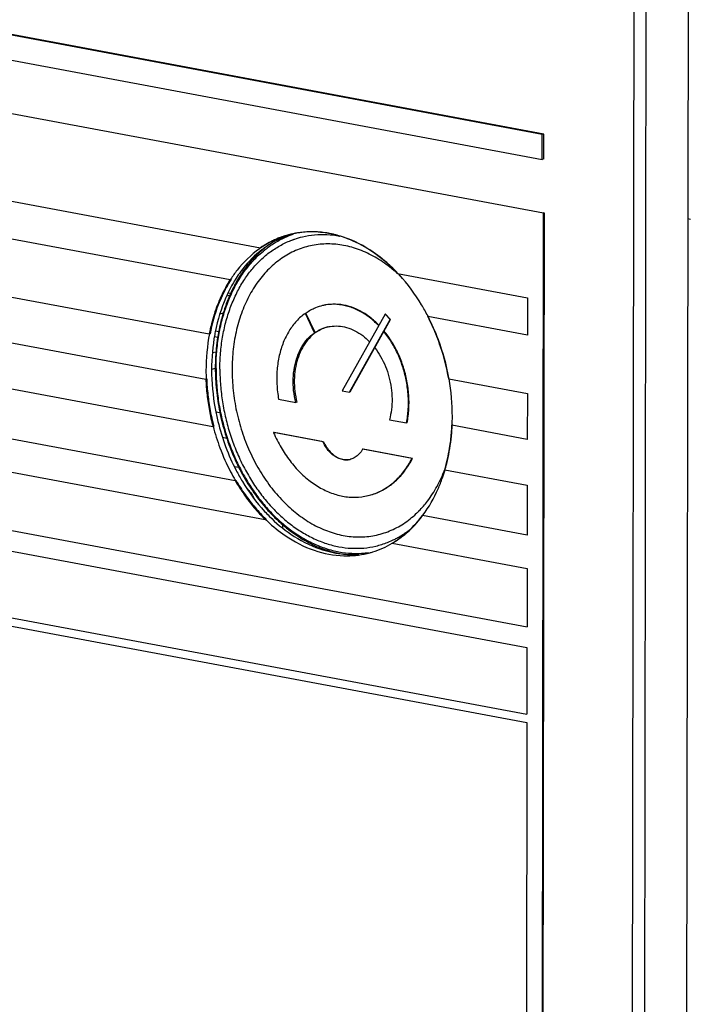
# Model space of a CAD drawing. Extents: x 743 to 7200, y -161 to 4450.
# Drawn here: x 6241 to 6398, y 3512 to 3743 of the extents above; entities that cross this region are included whole.
import ezdxf

# ---------------------------------------------------------------- set-up
doc = ezdxf.new("R2010")
doc.units = 0
doc.header["$LTSCALE"] = 20
doc.header["$MEASUREMENT"] = 0
doc.layers.get('0').update_dxf_attribs({"linetype": 'CONTINUOUS'})

msp = doc.modelspace()

# ---------------------------------------------------------------- linework, layer by layer
at = {"color": 7, "linetype": 'Continuous'}
for p, q in [((6364.04, 3697.99), (5729.18, 3816.81)), ((6363.74, 3716.49), (5897.72, 3803.7)), ((6364.13, 3716.58), (5898.12, 3803.8)), ((5897.71, 3797.84), (6363.73, 3710.62)), ((5732.9, 3795.58), (6297.67, 3689.88)), ((5732.89, 3786.78), (6290.55, 3682.41)), ((5732.87, 3773.09), (6285.61, 3669.65)), ((5732.85, 3762.34), (6284.83, 3659.04)), ((5732.84, 3751.59), (6286.47, 3647.98)), ((5732.82, 3739.86), (6291.68, 3635.27)), ((5732.81, 3732.04), (6298.76, 3626.12)), ((5732.79, 3718.35), (6360.15, 3600.95)), ((6363.73, 3710.62), (6363.74, 3716.49)), ((6364.13, 3716.58), (6363.74, 3716.49)), ((6364.13, 3710.72), (6364.13, 3716.58)), ((5732.78, 3713.47), (6360.14, 3596.06)), ((6364.13, 3710.72), (6363.73, 3710.62)), ((5732.76, 3697.83), (6360.12, 3580.42)), ((6363.29, 3186.76), (6364.04, 3697.99)), ((6363.49, 3186.8), (6364.24, 3698.04)), ((6364.24, 3698.04), (6364.04, 3697.99)), ((6364.24, 3698.04), (6364.06, 3698.08)), ((5732.76, 3695.87), (6360.11, 3578.46)), ((6397.86, 3696.75), (6398.52, 3696.63)), ((6297.87, 3689.93), (6297.67, 3689.88)), ((6297.49, 3689), (6297.64, 3688.98)), ((6329.8, 3683.87), (6360.26, 3678.17)), ((6290.75, 3682.46), (6290.55, 3682.41)), ((6289.71, 3678.61), (6290.45, 3678.78)), ((6290.62, 3679.14), (6290.03, 3679.25)), ((6360.26, 3678.17), (6360.25, 3669.37)), ((6288.88, 3674.5), (6288.1, 3674.31)), ((6308.29, 3674.52), (6308.16, 3674.49)), ((6310.33, 3669.95), (6308.16, 3674.49)), ((6310.47, 3669.98), (6308.29, 3674.52)), ((6326.85, 3674.27), (6316.83, 3656.34)), ((6326.98, 3674.3), (6326.85, 3674.27)), ((6328.02, 3673.05), (6326.85, 3674.27)), ((6328.15, 3673.08), (6326.98, 3674.3)), ((6337.09, 3673.79), (6336.89, 3673.74)), ((6360.25, 3669.37), (6336.89, 3673.74)), ((6318.51, 3656.03), (6328.02, 3673.05)), ((6318.64, 3656.06), (6328.15, 3673.08)), ((6328.15, 3673.08), (6328.02, 3673.05)), ((6285.81, 3669.7), (6285.61, 3669.65)), ((6310.47, 3669.98), (6310.33, 3669.95)), ((6286.85, 3669.05), (6287.61, 3668.91)), ((6286.37, 3665.29), (6287.21, 3665.48)), ((6287.05, 3661.54), (6286.18, 3661.33)), ((6285.03, 3659.09), (6284.83, 3659.04)), ((6285.03, 3659.09), (6284.85, 3659.12)), ((6341.79, 3659.14), (6360.23, 3655.69)), ((6316.83, 3656.34), (6318.51, 3656.03)), ((6318.64, 3656.06), (6318.51, 3656.03)), ((6360.23, 3655.69), (6360.21, 3644.93)), ((6301.9, 3654.34), (6305.91, 3653.59)), ((6306.17, 3653.65), (6305.91, 3653.59)), ((6327.88, 3649.53), (6331.89, 3648.78)), ((6332.02, 3648.82), (6331.89, 3648.78)), ((6286.67, 3648.02), (6286.47, 3647.98)), ((6300.84, 3646.53), (6300.71, 3646.5)), ((6312.32, 3644.33), (6300.71, 3646.5)), ((6312.45, 3644.36), (6300.84, 3646.53)), ((6342.73, 3648.29), (6342.54, 3648.24)), ((6360.21, 3644.93), (6342.54, 3648.24)), ((6312.45, 3644.36), (6312.32, 3644.33)), ((6321.7, 3642.63), (6321.57, 3642.6)), ((6333.18, 3640.42), (6321.57, 3642.6)), ((6333.31, 3640.46), (6321.7, 3642.63)), ((6333.31, 3640.46), (6333.18, 3640.42)), ((6340.86, 3637.8), (6360.19, 3634.18)), ((6291.88, 3635.32), (6291.68, 3635.27)), ((6291.88, 3635.32), (6291.69, 3635.35)), ((6360.19, 3634.18), (6360.18, 3622.45)), ((6298.96, 3626.17), (6298.76, 3626.12)), ((6335.82, 3627.09), (6335.62, 3627.05)), ((6360.18, 3622.45), (6335.62, 3627.05)), ((6328.52, 3620.55), (6360.17, 3614.63)), ((6360.17, 3614.63), (6360.15, 3600.95)), ((6360.14, 3596.06), (6360.12, 3580.42)), ((6360.11, 3578.46), (6359.55, 3192.35))]:
    msp.add_line(p, q, dxfattribs=at)
at = {"color": 3, "linetype": 'Continuous'}
for p, q in [((6397.97, 3775.65), (6397.06, 3155.91)), ((6385.24, 3773.26), (6384.33, 3153.52)), ((6388.06, 3773.29), (6387.15, 3153.55)), ((6287.09, 3670.41), (6287.84, 3670.27)), ((6288.13, 3651.13), (6287.19, 3651.31)), ((6288.73, 3645.4), (6289.72, 3645.21)), ((6291.49, 3638.59), (6292.53, 3638.39)), ((6302.78, 3624.94), (6302.78, 3624.14)), ((6309.83, 3620.27), (6309.83, 3619.9))]:
    msp.add_line(p, q, dxfattribs=at)
at = {"color": 7, "linetype": 'Continuous'}
for points, start_tangent, end_tangent in [([(6299.17, 3689.8), (6301.71, 3691.47), (6304.4, 3692.75)], (0.796862, 0.604162), (0.930875, 0.365338)), ([(6302.67, 3692.43), (6299.29, 3690.89)], (-0.943005, -0.332779), (-0.871025, -0.491239)), ([(6302.74, 3692.25), (6299.34, 3690.4)], (-0.918323, -0.395832), (-0.834462, -0.551066)), ([(6304.77, 3693.05), (6302.67, 3692.43)], (-0.972842, -0.231468), (-0.943005, -0.332779)), ([(6304.85, 3693.02), (6302.74, 3692.25)], (-0.955573, -0.294754), (-0.918323, -0.395832)), ([(6304.4, 3692.75), (6305.33, 3693.09)], (0.930875, 0.365338), (0.947104, 0.320927)), ([(6304.97, 3693.09), (6304.77, 3693.05)], (-0.975056, -0.221959), (-0.972842, -0.231468)), ([(6305.41, 3693.19), (6304.97, 3693.09)], (-0.979653, -0.200698), (-0.975056, -0.221959)), ([(6305.98, 3693.3), (6305.41, 3693.19)], (-0.984825, -0.173548), (-0.979653, -0.200698)), ([(6305.67, 3691.93), (6307.51, 3692.45), (6310.34, 3692.91), (6313.23, 3692.97), (6316.16, 3692.62), (6316.24, 3692.6)], (0.947104, 0.320927), (0.982255, -0.187552)), ([(6306.16, 3693.33), (6305.98, 3693.3)], (-0.986336, -0.164745), (-0.984825, -0.173548)), ([(6307.36, 3693.49), (6306.16, 3693.33)], (-0.994215, -0.107404), (-0.986336, -0.164745)), ([(6311.63, 3693.52), (6308.1, 3693.56), (6307.36, 3693.49)], (-0.995847, 0.091045), (-0.994215, -0.107404)), ([(6311.94, 3693.49), (6311.63, 3693.52)], (-0.994471, 0.105011), (-0.995847, 0.091045)), ([(6313.63, 3693.25), (6311.94, 3693.49)], (-0.983896, 0.17874), (-0.994471, 0.105011)), ([(6313.86, 3693.21), (6313.74, 3693.23), (6313.63, 3693.25)], (-0.982008, 0.18884), (-0.983896, 0.17874)), ([(6329.8, 3683.87), (6324.81, 3688.29), (6319.39, 3691.45), (6313.86, 3693.21)], (-0.686257, 0.727359), (-0.982008, 0.18884)), ([(6288.12, 3661.41), (6288.28, 3665.19), (6288.75, 3668.87), (6289.51, 3672.41), (6290.57, 3675.78), (6291.9, 3678.93), (6293.5, 3681.83), (6295.35, 3684.45), (6297.42, 3686.76), (6299.7, 3688.74), (6302.16, 3690.35), (6304.77, 3691.6)], (0.001467, 0.999999), (0.930875, 0.365338)), ([(6329.11, 3684.41), (6327.99, 3685.33), (6324.5, 3687.68), (6320.86, 3689.39), (6317.15, 3690.43), (6313.43, 3690.78), (6309.79, 3690.43), (6306.29, 3689.39), (6303.02, 3687.67), (6300.03, 3685.32), (6297.39, 3682.38), (6295.15, 3678.91), (6293.36, 3674.99), (6292.05, 3670.68), (6291.25, 3666.09), (6290.98, 3661.3)], (-0.758389, 0.651802), (-0.001467, -0.999999)), ([(6299.29, 3690.89), (6297.67, 3689.88)], (-0.871025, -0.491239), (-0.82563, -0.564211)), ([(6298.94, 3690.08), (6297.86, 3689.18)], (-0.788616, -0.614886), (-0.752073, -0.65908)), ([(6298.71, 3689.97), (6298.01, 3689.45)], (-0.815247, -0.579113), (-0.792674, -0.609646)), ([(6299.34, 3690.4), (6298.71, 3689.97)], (-0.834462, -0.551066), (-0.815247, -0.579113)), ([(6299.35, 3690.39), (6298.94, 3690.08)], (-0.801637, -0.597811), (-0.788616, -0.614886)), ([(6304.77, 3691.6), (6305.24, 3691.77)], (0.930875, 0.365338), (0.939494, 0.342564)), ([(6305.24, 3691.77), (6305.43, 3691.84)], (0.939494, 0.342564), (0.942873, 0.333152)), ([(6305.43, 3691.84), (6305.67, 3691.93)], (0.942873, 0.333152), (0.947104, 0.320927)), ([(6298.01, 3689.45), (6293.49, 3684.93), (6291.49, 3682.02)], (-0.792674, -0.609646), (-0.516673, -0.856183)), ([(6297.86, 3689.18), (6296.82, 3688.22), (6293.97, 3684.92), (6291.95, 3681.79)], (-0.752073, -0.65908), (-0.491105, -0.8711)), ([(6292.17, 3681.68), (6292.76, 3682.67), (6294.67, 3685.37), (6296.81, 3687.76), (6298.32, 3689.12)], (0.497779, 0.867304), (0.768419, 0.639948)), ([(6298.32, 3689.12), (6298.36, 3689.16)], (0.768419, 0.639948), (0.769736, 0.638363)), ([(6298.36, 3689.16), (6299.17, 3689.8)], (0.769736, 0.638363), (0.796862, 0.604162)), ([(6330.71, 3682.94), (6330.2, 3683.43)], (-0.713972, 0.700174), (-0.728503, 0.685043)), ([(6291.95, 3681.79), (6291.55, 3681.06), (6289.61, 3676.71), (6288.2, 3671.96), (6287.34, 3666.91), (6287.04, 3661.66)], (-0.491105, -0.8711), (-0.001467, -0.999999)), ([(6287.21, 3661.58), (6287.38, 3665.48), (6287.86, 3669.28), (6288.65, 3672.94), (6289.73, 3676.42), (6291.11, 3679.67), (6292.17, 3681.68)], (0.001467, 0.999999), (0.497779, 0.867304)), ([(6290.55, 3682.41), (6289.43, 3680.52)], (-0.540293, -0.841477), (-0.479664, -0.877452)), ([(6290.67, 3682.34), (6289.63, 3680.57)], (-0.536347, -0.843997), (-0.479664, -0.877452)), ([(6290.75, 3682.46), (6290.67, 3682.34)], (-0.540293, -0.841477), (-0.536347, -0.843997)), ([(6291.49, 3682.02), (6290.68, 3680.6)], (-0.516673, -0.856183), (-0.471866, -0.88167)), ([(6289.63, 3680.57), (6287.75, 3676.51), (6285.81, 3669.7)], (-0.479664, -0.877452), (-0.189217, -0.981935)), ([(6289.43, 3680.52), (6287.55, 3676.46), (6286.13, 3672.01)], (-0.479664, -0.877452), (-0.245756, -0.969332)), ([(6290.68, 3680.6), (6289.52, 3678.2), (6287.04, 3670.18)], (-0.471866, -0.88167), (-0.193868, -0.981028)), ([(6312.22, 3676.31), (6310.55, 3675.77), (6308.29, 3674.52)], (-0.972798, -0.231656), (-0.817349, -0.576143)), ([(6325.36, 3671.61), (6323.16, 3673.57), (6320.7, 3675.12), (6318.14, 3676.13), (6315.55, 3676.59), (6312.99, 3676.47), (6312.22, 3676.31)], (-0.695075, 0.718938), (-0.972798, -0.231656)), ([(6325.42, 3671.71), (6324.42, 3672.67), (6322.1, 3674.43), (6319.65, 3675.69), (6317.13, 3676.44), (6314.6, 3676.64), (6312.35, 3676.34)], (-0.698671, 0.715443), (-0.97284, -0.231478)), ([(6308.16, 3674.49), (6306.1, 3672.68), (6304.37, 3670.38), (6303, 3667.66), (6302.05, 3664.6), (6301.54, 3661.29), (6301.49, 3657.84), (6301.9, 3654.34)], (-0.817349, -0.576143), (0.178598, -0.983922)), ([(6338, 3671.43), (6336.89, 3673.74)], (-0.411443, 0.911436), (-0.458043, 0.88893)), ([(6286.13, 3672.01), (6285.61, 3669.65)], (-0.245756, -0.969332), (-0.189217, -0.981935)), ([(6313.54, 3671.35), (6313.99, 3671.43), (6315.9, 3671.52), (6317.85, 3671.18), (6319.77, 3670.42), (6321.61, 3669.26), (6323.24, 3667.81)], (0.976422, 0.215872), (0.696283, -0.717768)), ([(6341.79, 3659.14), (6339.87, 3666.67), (6338, 3671.43)], (-0.174286, 0.984695), (-0.411443, 0.911436)), ([(6286.91, 3669.52), (6286.18, 3661.33)], (-0.178459, -0.983947), (-0.001467, -0.999999)), ([(6287.04, 3670.18), (6286.91, 3669.52)], (-0.193868, -0.981028), (-0.178459, -0.983947)), ([(6305.91, 3653.59), (6305.42, 3656.38), (6305.32, 3659.17), (6305.62, 3661.86), (6306.29, 3664.37), (6307.33, 3666.6), (6308.69, 3668.48), (6310.33, 3669.95)], (-0.238511, 0.97114), (0.817349, 0.576143)), ([(6313.41, 3671.31), (6313.22, 3671.26), (6311.42, 3670.52), (6309.78, 3669.36), (6308.36, 3667.82), (6307.2, 3665.93), (6306.34, 3663.77), (6305.79, 3661.39), (6305.58, 3658.85), (6305.7, 3656.25), (6306.17, 3653.65)], (-0.968956, -0.247234), (0.238511, -0.97114)), ([(6310.47, 3669.98), (6312.16, 3670.91), (6313.41, 3671.32)], (0.817349, 0.576143), (0.972797, 0.231659)), ([(6313.41, 3671.32), (6313.54, 3671.35)], (0.972797, 0.231659), (0.976422, 0.215872)), ([(6331.89, 3648.78), (6332.29, 3651.93), (6332.29, 3655.19), (6331.88, 3658.48), (6331.08, 3661.71), (6329.91, 3664.81), (6328.39, 3667.68), (6326.57, 3670.25)], (0.194135, 0.980975), (-0.631799, 0.775132)), ([(6326.67, 3670.32), (6326.63, 3670.36)], (-0.633823, 0.773478), (-0.635511, 0.772092)), ([(6332.02, 3648.82), (6332.43, 3652), (6332.42, 3655.29), (6331.99, 3658.62), (6331.17, 3661.89), (6329.96, 3665.01), (6328.4, 3667.9), (6326.67, 3670.32)], (0.194135, 0.980975), (-0.633823, 0.773478)), ([(6324.44, 3666.43), (6325.82, 3664.36), (6326.94, 3662.06), (6327.77, 3659.59), (6328.29, 3657.03), (6328.49, 3654.45), (6328.35, 3651.93), (6327.88, 3649.53)], (0.611493, -0.79125), (-0.263991, -0.964525)), ([(6286.18, 3661.33), (6287.01, 3652.17), (6287.65, 3649.14)], (-0.001467, -0.999999), (0.23608, -0.971734)), ([(6287.04, 3661.66), (6287.3, 3656.49), (6288.09, 3651.31), (6289.39, 3646.22), (6291.18, 3641.32), (6293.42, 3636.68), (6296.09, 3632.4), (6299.12, 3628.55), (6300.2, 3627.38)], (-0.001467, -0.999999), (0.692654, -0.72127)), ([(6287.21, 3661.58), (6287.37, 3657.61), (6287.83, 3653.64), (6288.61, 3649.68), (6289.69, 3645.8), (6291.06, 3642.04), (6292.7, 3638.42), (6294.6, 3635.01), (6296.73, 3631.82), (6299.08, 3628.9), (6301.61, 3626.28), (6304.3, 3623.99), (6307.13, 3622.05), (6310.04, 3620.48), (6313.03, 3619.31), (6316.05, 3618.54), (6319.07, 3618.18), (6322.06, 3618.24)], (-0.001467, -0.999999), (0.996001, 0.089341)), ([(6288.12, 3661.41), (6288.27, 3657.57), (6288.73, 3653.72), (6289.48, 3649.89), (6290.52, 3646.13), (6291.85, 3642.48), (6293.44, 3638.98), (6295.28, 3635.67), (6297.34, 3632.59), (6299.62, 3629.76), (6302.07, 3627.22), (6304.68, 3625), (6307.41, 3623.13), (6310.24, 3621.61), (6313.13, 3620.47), (6316.05, 3619.72), (6318.98, 3619.38), (6321.87, 3619.43), (6324.7, 3619.89), (6327.44, 3620.74), (6329.19, 3621.53)], (-0.001467, -0.999999), (0.892661, 0.450728)), ([(6290.98, 3661.3), (6291.24, 3656.4), (6292.02, 3651.51), (6293.32, 3646.72), (6295.1, 3642.12), (6297.32, 3637.82), (6299.95, 3633.89), (6302.93, 3630.43), (6306.2, 3627.49), (6309.69, 3625.14), (6313.33, 3623.43), (6317.05, 3622.38), (6320.76, 3622.03), (6324.41, 3622.38), (6327.9, 3623.43), (6331.18, 3625.14), (6334.16, 3627.49), (6334.68, 3627.99)], (-0.001467, -0.999999), (0.706606, 0.707607)), ([(6284.83, 3659.04), (6284.94, 3657.19)], (0.038154, -0.999272), (0.074914, -0.99719)), ([(6285.03, 3659.09), (6285.13, 3657.23)], (0.038154, -0.999272), (0.074914, -0.99719)), ([(6284.94, 3657.19), (6285.35, 3653.49), (6286.03, 3649.81)], (0.074914, -0.99719), (0.217158, -0.976136)), ([(6285.13, 3657.23), (6285.55, 3653.54), (6286.23, 3649.86)], (0.074914, -0.99719), (0.217158, -0.976136)), ([(6286.03, 3649.81), (6286.47, 3647.98)], (0.217158, -0.976136), (0.25209, -0.967704)), ([(6286.23, 3649.86), (6286.67, 3648.02)], (0.217158, -0.976136), (0.25209, -0.967704)), ([(6287.65, 3649.14), (6289.47, 3643.22), (6291.95, 3637.63)], (0.23608, -0.971734), (0.461057, -0.887371)), ([(6300.71, 3646.5), (6300.72, 3646.48)], (0.394728, -0.918798), (0.395444, -0.91849)), ([(6300.72, 3646.48), (6302.46, 3643.02), (6304.57, 3639.87), (6306.98, 3637.12), (6309.64, 3634.85), (6312.48, 3633.12), (6315.43, 3631.95), (6318.42, 3631.39), (6321.38, 3631.45), (6322.83, 3631.72)], (0.395444, -0.91849), (0.972819, 0.231566)), ([(6340.86, 3637.8), (6342, 3642.89), (6342.43, 3646.43)], (0.280213, 0.959938), (0.080052, 0.996791)), ([(6342.43, 3646.43), (6342.54, 3648.24)], (0.080052, 0.996791), (0.041676, 0.999131)), ([(6318.65, 3640.21), (6317.55, 3640.1), (6316.33, 3640.33), (6315.14, 3640.9), (6314.04, 3641.79), (6313.09, 3642.95), (6312.32, 3644.33)], (-0.97287, -0.231351), (-0.410583, 0.911823)), ([(6312.45, 3644.36), (6313.13, 3643.11), (6313.97, 3642.03), (6314.93, 3641.17), (6315.98, 3640.55), (6317.07, 3640.2), (6318.17, 3640.14), (6318.65, 3640.21)], (0.410583, -0.911823), (0.980162, 0.198198)), ([(6321.57, 3642.6), (6320.8, 3641.51), (6319.84, 3640.71), (6318.78, 3640.24)], (-0.478627, -0.878018), (-0.964216, -0.265117)), ([(6318.78, 3640.24), (6318.74, 3640.23), (6318.65, 3640.21)], (-0.964216, -0.265117), (-0.97287, -0.231351)), ([(6322.83, 3631.72), (6324.22, 3632.12), (6326.89, 3633.4), (6329.31, 3635.24), (6331.42, 3637.6), (6333.18, 3640.42)], (0.972819, 0.231566), (0.45817, 0.888864)), ([(6322.97, 3631.75), (6325.14, 3632.46), (6327.56, 3633.78), (6329.76, 3635.57), (6331.69, 3637.82), (6333.31, 3640.46)], (0.972797, 0.231659), (0.45817, 0.888864)), ([(6291.95, 3637.63), (6293.41, 3635.02)], (0.461057, -0.887371), (0.515756, -0.856736)), ([(6340.29, 3636.47), (6340.84, 3637.83)], (0.394215, 0.919018), (0.35259, 0.935778)), ([(6291.68, 3635.27), (6292.73, 3633.56)], (0.503378, -0.864066), (0.540075, -0.841617)), ([(6291.88, 3635.32), (6292.92, 3633.61)], (0.503378, -0.864066), (0.540075, -0.841617)), ([(6293.41, 3635.02), (6298.62, 3628.03)], (0.515756, -0.856736), (0.676827, -0.736142)), ([(6334.8, 3628.12), (6336.8, 3630.43), (6339.04, 3633.9), (6340.29, 3636.47)], (0.701241, 0.712924), (0.394215, 0.919018)), ([(6292.73, 3633.56), (6294.98, 3630.36), (6297.44, 3627.46)], (0.540075, -0.841617), (0.682704, -0.730695)), ([(6292.92, 3633.61), (6295.18, 3630.41), (6297.64, 3627.51)], (0.540075, -0.841617), (0.682704, -0.730695)), ([(6294.37, 3633.55), (6294.92, 3632.92), (6295.6, 3631.97), (6296.11, 3631.07)], (0.697124, -0.716951), (0.451845, -0.892096)), ([(6298.62, 3628.03), (6299.69, 3626.9)], (0.676827, -0.736142), (0.705596, -0.708615)), ([(6334.68, 3627.99), (6334.8, 3628.12)], (0.706606, 0.707607), (0.701241, 0.712924)), ([(6297.44, 3627.46), (6298.76, 3626.12)], (0.682704, -0.730695), (0.717423, -0.696638)), ([(6297.64, 3627.51), (6298.96, 3626.17)], (0.682704, -0.730695), (0.717423, -0.696638)), ([(6299.69, 3626.9), (6304.78, 3622.65), (6311.54, 3619.22), (6316.62, 3618.05)], (0.705596, -0.708615), (0.993399, -0.11471)), ([(6300.2, 3627.38), (6302.47, 3625.21), (6306.07, 3622.42), (6309.86, 3620.25), (6313.76, 3618.74), (6316.62, 3618.07)], (0.692654, -0.72127), (0.985408, -0.170208)), ([(6331.14, 3622.37), (6332.31, 3623.38), (6335.62, 3627.05)], (0.779733, 0.626112), (0.599402, 0.800448)), ([(6329.19, 3621.53), (6330.05, 3621.99), (6332.51, 3623.61), (6332.71, 3623.76)], (0.892661, 0.450728), (0.790133, 0.612935)), ([(6328.52, 3620.55), (6331.04, 3622.3)], (0.859407, 0.511292), (0.782984, 0.622041)), ([(6331.04, 3622.3), (6331.14, 3622.37)], (0.782984, 0.622041), (0.779733, 0.626112)), ([(6322.06, 3618.24), (6323.04, 3618.35)], (0.996001, 0.089341), (0.990667, 0.136302)), ([(6316.62, 3618.05), (6318.5, 3617.91), (6320.79, 3617.97)], (0.993399, -0.11471), (0.996887, 0.078848))]:
    msp.add_spline(points, degree=3, dxfattribs=dict(at, start_tangent=start_tangent, end_tangent=end_tangent))
at = {"color": 3, "linetype": 'Continuous'}
for points, start_tangent, end_tangent in [([(6302.43, 3692.33), (6299.35, 3690.9)], (-0.937513, -0.34795), (-0.870999, -0.491285)), ([(6303.09, 3692.57), (6302.43, 3692.33)], (-0.948706, -0.316161), (-0.937513, -0.34795)), ([(6303.56, 3692.72), (6303.09, 3692.57)], (-0.956096, -0.293053), (-0.948706, -0.316161)), ([(6304.52, 3692.99), (6303.56, 3692.72)], (-0.969224, -0.246182), (-0.956096, -0.293053)), ([(6304.83, 3693.06), (6304.52, 3692.99)], (-0.972946, -0.231032), (-0.969224, -0.246182)), ([(6305.58, 3693.23), (6304.83, 3693.06)], (-0.980823, -0.194902), (-0.972946, -0.231032)), ([(6305.76, 3693.26), (6305.58, 3693.23)], (-0.9825, -0.186263), (-0.980823, -0.194902)), ([(6305.98, 3693.3), (6305.76, 3693.26)], (-0.984391, -0.175994), (-0.9825, -0.186263)), ([(6307.36, 3693.5), (6305.98, 3693.3)], (-0.993877, -0.110496), (-0.984391, -0.175994)), ([(6311.63, 3693.55), (6310.32, 3693.62), (6307.36, 3693.5)], (-0.996065, 0.088626), (-0.993877, -0.110496)), ([(6311.94, 3693.52), (6311.63, 3693.55)], (-0.994705, 0.102775), (-0.996065, 0.088626)), ([(6313.63, 3693.28), (6311.94, 3693.52)], (-0.984285, 0.176588), (-0.994705, 0.102775)), ([(6313.86, 3693.23), (6313.63, 3693.28)], (-0.982441, 0.186574), (-0.984285, 0.176588)), ([(6328.25, 3685.5), (6324.05, 3688.88), (6317.29, 3692.32), (6313.86, 3693.23)], (-0.728339, 0.685217), (-0.982441, 0.186574)), ([(6297.78, 3689.93), (6297.39, 3689.65)], (-0.82732, -0.561731), (-0.815247, -0.579113)), ([(6299.35, 3690.9), (6297.78, 3689.93)], (-0.870999, -0.491285), (-0.82732, -0.561731)), ([(6297.39, 3689.65), (6292.16, 3684.61), (6290.67, 3682.51)], (-0.815247, -0.579113), (-0.54291, -0.839791)), ([(6329.88, 3683.87), (6328.25, 3685.5)], (-0.685743, 0.727844), (-0.728339, 0.685217)), ([(6330.21, 3683.51), (6329.88, 3683.87)], (-0.676827, 0.736142), (-0.685743, 0.727844)), ([(6336.88, 3673.9), (6335.41, 3676.52), (6330.21, 3683.51)], (-0.461057, 0.887371), (-0.676827, 0.736142)), ([(6290.67, 3682.51), (6289.36, 3680.29)], (-0.54291, -0.839791), (-0.471866, -0.88167)), ([(6289.36, 3680.29), (6288.2, 3677.89), (6285.71, 3669.87)], (-0.471866, -0.88167), (-0.193868, -0.981028)), ([(6336.97, 3673.73), (6336.88, 3673.9)], (-0.457561, 0.889178), (-0.461057, 0.887371)), ([(6341.82, 3659.37), (6339.36, 3668.31), (6336.97, 3673.73)], (-0.178354, 0.983966), (-0.457561, 0.889178)), ([(6285.68, 3669.72), (6284.86, 3661.02)], (-0.190371, -0.981712), (-0.001467, -0.999999)), ([(6285.71, 3669.87), (6285.68, 3669.72)], (-0.193868, -0.981028), (-0.190371, -0.981712)), ([(6284.86, 3661.02), (6284.9, 3659.08)], (-0.001467, -0.999999), (0.037588, -0.999293)), ([(6284.9, 3659.08), (6284.95, 3657.94)], (0.037588, -0.999293), (0.060357, -0.998177)), ([(6284.95, 3657.94), (6285.69, 3651.85), (6286.33, 3648.83)], (0.060357, -0.998177), (0.23608, -0.971734)), ([(6341.86, 3659.15), (6341.82, 3659.37)], (-0.174128, 0.984723), (-0.178354, 0.983966)), ([(6342.64, 3650.2), (6341.86, 3659.15)], (0.001467, 0.999999), (-0.174128, 0.984723)), ([(6286.33, 3648.83), (6286.54, 3647.99)], (0.23608, -0.971734), (0.252067, -0.96771)), ([(6342.6, 3648.29), (6342.64, 3650.2)], (0.040895, 0.999163), (0.001467, 0.999999)), ([(6286.54, 3647.99), (6288.14, 3642.91), (6290.63, 3637.32)], (0.252067, -0.96771), (0.461057, -0.887371)), ([(6341.14, 3638.57), (6341.79, 3641.35), (6342.54, 3647.16)], (0.261053, 0.965325), (0.064694, 0.997905)), ([(6342.54, 3647.16), (6342.6, 3648.29)], (0.064694, 0.997905), (0.040895, 0.999163)), ([(6290.63, 3637.32), (6291.72, 3635.34)], (0.461057, -0.887371), (0.502363, -0.864657)), ([(6340.31, 3635.88), (6340.92, 3637.79)], (0.330568, 0.943782), (0.280877, 0.959744)), ([(6340.92, 3637.79), (6341.14, 3638.57)], (0.280877, 0.959744), (0.261053, 0.965325)), ([(6291.72, 3635.34), (6292.09, 3634.7)], (0.502363, -0.864657), (0.515756, -0.856736)), ([(6292.09, 3634.7), (6297.29, 3627.71)], (0.515756, -0.856736), (0.676827, -0.736142)), ([(6335.75, 3627.14), (6339.31, 3633.33), (6340.31, 3635.88)], (0.596672, 0.802485), (0.330568, 0.943782)), ([(6297.29, 3627.71), (6298.83, 3626.13)], (0.676827, -0.736142), (0.717557, -0.6965)), ([(6298.83, 3626.13), (6299.25, 3625.73)], (0.717557, -0.6965), (0.728339, -0.685217)), ([(6299.25, 3625.73), (6303.46, 3622.34), (6310.22, 3618.9), (6317.18, 3617.6), (6322.67, 3618.16)], (0.728339, -0.685217), (0.972946, 0.231032)), ([(6333.73, 3624.73), (6335.34, 3626.61), (6335.66, 3627.02)], (0.685355, 0.728209), (0.60101, 0.799242)), ([(6335.66, 3627.02), (6335.75, 3627.14)], (0.60101, 0.799242), (0.596672, 0.802485)), ([(6331.16, 3622.35), (6333.73, 3624.73)], (0.781211, 0.624267), (0.685355, 0.728209)), ([(6328.53, 3620.54), (6330.12, 3621.57)], (0.861211, 0.508248), (0.815247, 0.579113)), ([(6330.12, 3621.57), (6331.06, 3622.27)], (0.815247, 0.579113), (0.784496, 0.620134)), ([(6331.06, 3622.27), (6331.16, 3622.35)], (0.784496, 0.620134), (0.781211, 0.624267)), ([(6322.67, 3618.16), (6323.25, 3618.3)], (0.972946, 0.231032), (0.965928, 0.258811)), ([(6323.25, 3618.3), (6323.98, 3618.52)], (0.965928, 0.258811), (0.955573, 0.294754)), ([(6323.98, 3618.52), (6328.53, 3620.54)], (0.955573, 0.294754), (0.861211, 0.508248))]:
    msp.add_spline(points, degree=3, dxfattribs=dict(at, start_tangent=start_tangent, end_tangent=end_tangent))

doc.saveas('drawing.dxf')
